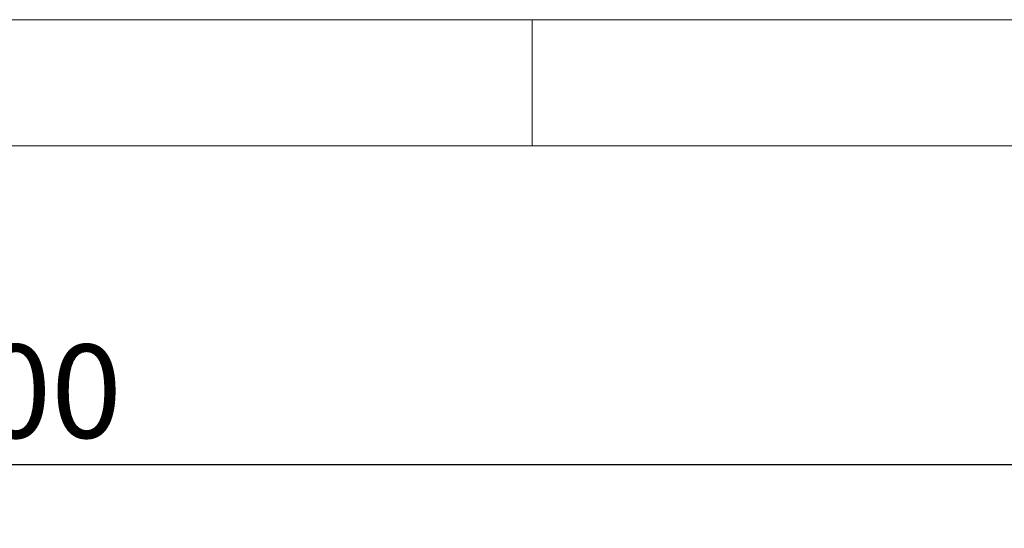
# Model space of a CAD drawing. Units: millimetres. Extents: x 5 to 415, y 5 to 292.
# Drawn here: x 140 to 179, y 272 to 292 of the extents above; entities that cross this region are included whole.
import ezdxf

# ---------------------------------------------------------------- set-up
doc = ezdxf.new("R2010")
doc.units = ezdxf.units.MM
doc.layers.add('BEMAßUNG', color=96, linetype='Continuous')
doc.styles.add('SLDTEXTSTYLE0', font='TXT', dxfattribs={"width": 0.75})
doc.dimstyles.new('SLDDIMSTYLE0', dxfattribs={"dimtxt": 3.704167, "dimasz": 3.302, "dimexe": 0, "dimexo": 0.0625, "dimgap": 0.926042, "dimtad": 1, "dimlfac": 14, "dimrnd": 1e-09, "dimzin": 12, "dimdsep": 46, "dimtxsty": 'SLDTEXTSTYLE0', "dimsah": 1, "dimcen": 0.09, "dimadec": 0, "dimazin": 3, "dimtfac": 1, "dimtofl": 0, "dimtmove": 0, "dimatfit": 3, "dimfxl": 0, "dimfrac": 2, "dimtolj": 1, "dimtzin": 12, "dimarcsym": 0})

# ---------------------------------------------------------------- blocks, each defined once
blk = doc.blocks.new('_D_8')
at = {"layer": 'BEMAßUNG'}
for p, q in [((50.368, 258.57), (50.368, 275.335)), ((228.939, 258.57), (228.939, 275.335)), ((228.939, 274.335), (50.368, 274.335))]:
    blk.add_line(p, q, dxfattribs=at)
for points in [[(50.368, 274.335), (53.67, 273.827), (53.67, 274.843)], [(228.939, 274.335), (225.637, 274.843), (225.637, 273.827)]]:
    blk.add_solid(points, dxfattribs=at)
at = {"layer": 'BEMAßUNG', "insert": (132.49, 279.11), "char_height": 3.7042, "attachment_point": 1, "style": 'SLDTEXTSTYLE0'}
blk.add_mtext('2500', dxfattribs=at)

msp = doc.modelspace()

# ---------------------------------------------------------------- linework, layer by layer
at = {"color": 7, "linetype": 'Continuous', "lineweight": 0}
for p, q in [((415, 292), (5, 292)), ((160, 287), (160, 292)), ((410, 287), (10, 287))]:
    msp.add_line(p, q, dxfattribs=at)

# ---------------------------------------------------------------- dimensions: what is measured, and where the dimension line sits
at = {"layer": 'BEMAßUNG'}
dim = msp.add_linear_dim(base=(50.36804, 274.3352), p1=(228.93947, 257.57015), p2=(50.36804, 257.57015), angle=0, dimstyle='SLDDIMSTYLE0', dxfattribs=at)
dim.commit()
dim.dimension.update_dxf_attribs({"geometry": '_D_8', "text_midpoint": (138.01852, 274.3352), "dimtype": 160})

doc.saveas('drawing.dxf')
